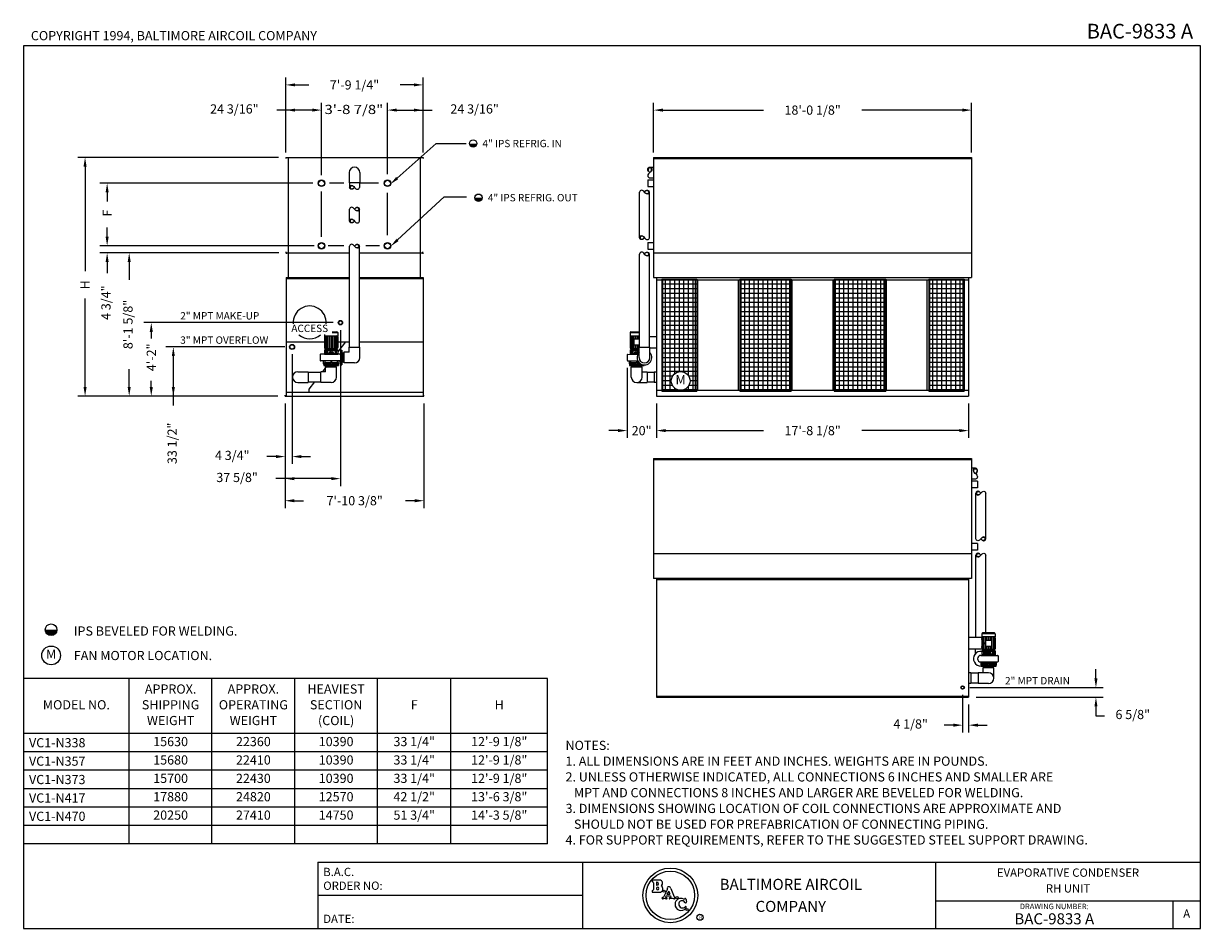
# Model space of a CAD drawing. Extents: x 0 to 800, y 0 to 615.
import ezdxf
from ezdxf.enums import TextEntityAlignment as Align

# ---------------------------------------------------------------- set-up
doc = ezdxf.new("R2010")
doc.units = 0
doc.header["$LTSCALE"] = 25
doc.linetypes.add('CENTER', pattern=[0])
doc.linetypes.add('CENTER2', pattern=[0])
doc.layers.get('0').update_dxf_attribs({"linetype": 'CONTINUOUS'})
for name, color, linetype in [('DETL', 6, 'CONTINUOUS'), ('DIMS', 3, 'CONTINUOUS'), ('OBJS', 5, 'CONTINUOUS'), ('TEXT', 4, 'CONTINUOUS')]:
    doc.layers.add(name, color=color, linetype=linetype)

# ---------------------------------------------------------------- blocks, each defined once
blk = doc.blocks.new('BORDER')
at = {"color": 0}
for p, q in [((1, 1), (0, 1)), ((0, 1), (0, 0)), ((1, 0), (1, 1)), ((0, 0), (1, 0))]:
    blk.add_line(p, q, dxfattribs=at)
blk = doc.blocks.new('FILENO')
at = {"layer": 'TEXT', "color": 0}
blk.add_attdef('FILENO', text='', height=0.125, dxfattribs=at).set_placement((-0.0625, 0.0625), align=Align.RIGHT)
blk = doc.blocks.new('COPYRGHT')
at = {"layer": 'TEXT', "color": 0}
blk.add_text('COPYRIGHT 1994, BALTIMORE AIRCOIL COMPANY', height=0.078125, dxfattribs=at).set_placement((0.0625, 0.04762))
blk = doc.blocks.new('*X')
at = {"color": 0}
for p, q in [((81.16, 83.85), (81.18, 83.98)), ((81.2, 83.92), (81.21, 84.02)), ((81.23, 83.97), (81.24, 84.04)), ((81.26, 83.99), (81.27, 84.06)), ((81.28, 84.01), (81.29, 84.07)), ((81.31, 84.02), (81.32, 84.07)), ((81.33, 84.02), (81.34, 84.07)), ((81.36, 84.02), (81.37, 84.07)), ((81.38, 84.02), (81.39, 84.07)), ((81.4, 84.01), (81.41, 84.06)), ((81.43, 84), (81.43, 84.05)), ((81.45, 83.99), (81.46, 84.04)), ((81.47, 83.97), (81.48, 84.02)), ((81.49, 83.94), (81.5, 84)), ((81.5, 83.91), (81.52, 83.97)), ((81.5, 83.73), (81.53, 83.92)), ((81.17, 83.79), (81.18, 83.84)), ((81.19, 83.74), (81.19, 83.76)), ((81.21, 83.71), (81.21, 83.72)), ((81.23, 83.68), (81.23, 83.69)), ((81.25, 83.66), (81.25, 83.66)), ((81.27, 83.63), (81.27, 83.64)), ((81.29, 83.62), (81.29, 83.62)), ((81.31, 83.6), (81.31, 83.6)), ((81.33, 83.59), (81.33, 83.59)), ((81.35, 83.58), (81.35, 83.58)), ((81.38, 83.59), (81.38, 83.59)), ((81.4, 83.61), (81.4, 83.61)), ((81.43, 83.64), (81.43, 83.64)), ((81.46, 83.67), (81.46, 83.68))]:
    blk.add_line(p, q, dxfattribs=at)
blk = doc.blocks.new('PIPEBRK')
at = {"color": 0}
blk.add_lwpolyline([(0, 0.5, -0.276984), (-0.19, 0.81, -1), (0.19, 0.81, -0.276984), (0, 0.5, 0.276984), (-0.19, 0.19, 0.414214), (0, 0, 0.414214)], format="xyb", dxfattribs=at)
blk.add_lwpolyline([(0.16, 0.8, 0.388429), (0, 0.95, 0.388429), (-0.16, 0.8, 0.306013), (0, 0.5, 0.306013)], format="xyb", close=True, dxfattribs=at)
at = {"layer": 'DETL', "color": 0}
blk.add_blockref('*X', (-81.35, -83.07), dxfattribs=at)

msp = doc.modelspace()

# ---------------------------------------------------------------- linework, layer by layer
at = {"color": 0}
for p, q in [((356.17, 170), (0, 170)), ((71.84, 57.5), (71.84, 170)), ((128.1, 57.5), (128.1, 170)), ((184.35, 57.5), (184.35, 170)), ((240.61, 57.5), (240.61, 170)), ((290.52, 57.5), (290.52, 170)), ((356.17, 57.5), (356.17, 170)), ((356.17, 132.5), (0, 132.5)), ((356.17, 120), (0, 120)), ((356.17, 107.5), (0, 107.5)), ((356.17, 95), (0, 95)), ((356.17, 82.5), (0, 82.5)), ((356.17, 70), (0, 70)), ((356.17, 57.5), (0, 57.5)), ((200, 45), (800, 45)), ((200, 45), (200, 0)), ((380, 45), (380, 0)), ((620, 45), (620, 0)), ((380, 22.5), (200, 22.5)), ((620, 18.75), (800, 18.75)), ((781.25, 18.75), (781.25, 0))]:
    msp.add_line(p, q, dxfattribs=at)
at = {"layer": 'DETL', "color": 0}
for p, q in [((221.3, 513.9), (221.3, 506.9)), ((228.64, 513.9), (228.64, 506.9)), ((425.71, 517.58), (428.31, 517.58)), ((228.64, 506.9), (221.3, 506.9)), ((221.66, 506.9), (221.66, 503.91)), ((228.28, 506.9), (228.28, 503.78)), ((425.74, 510.23), (428.31, 510.23)), ((418.75, 469.58), (418.75, 500.61)), ((425.38, 469.58), (425.38, 500.63)), ((221.66, 480.9), (221.66, 489.03)), ((228.28, 480.9), (228.28, 489.06)), ((221.66, 395.09), (221.66, 463.86)), ((228.28, 395.09), (228.28, 463.73)), ((418.75, 395.09), (418.75, 458.5)), ((425.38, 395.09), (425.38, 458.37)), ((433.77, 441.37), (457.77, 441.37)), ((433.77, 441.37), (433.77, 365.37)), ((436.39, 365.37), (436.39, 441.37)), ((439.52, 365.37), (439.52, 441.37)), ((442.64, 377.14), (442.64, 441.37)), ((445.77, 378.51), (445.77, 441.37)), ((448.89, 378.17), (448.89, 441.37)), ((452.02, 375.66), (452.02, 441.37)), ((455.14, 365.37), (455.14, 441.37)), ((457.77, 441.37), (457.77, 365.37)), ((486.85, 441.37), (521.85, 441.37)), ((486.85, 441.37), (486.85, 365.37)), ((487.16, 365.37), (487.16, 441.37)), ((490.28, 365.37), (490.28, 441.37)), ((493.41, 365.37), (493.41, 441.37)), ((496.53, 365.37), (496.53, 441.37)), ((499.66, 365.37), (499.66, 441.37)), ((502.78, 365.37), (502.78, 441.37)), ((505.91, 365.37), (505.91, 441.37)), ((509.03, 365.37), (509.03, 441.37)), ((512.16, 365.37), (512.16, 441.37)), ((515.28, 365.37), (515.28, 441.37)), ((518.41, 365.37), (518.41, 441.37)), ((521.53, 365.37), (521.53, 441.37)), ((521.85, 441.37), (521.85, 365.37)), ((551.1, 441.37), (551.1, 365.37)), ((551.1, 441.37), (586.1, 441.37)), ((551.41, 365.37), (551.41, 441.37)), ((554.53, 365.37), (554.53, 441.37)), ((557.66, 365.37), (557.66, 441.37)), ((560.78, 365.37), (560.78, 441.37)), ((563.91, 365.37), (563.91, 441.37)), ((567.03, 365.37), (567.03, 441.37)), ((570.16, 365.37), (570.16, 441.37)), ((573.28, 365.37), (573.28, 441.37)), ((576.41, 365.37), (576.41, 441.37)), ((579.53, 365.37), (579.53, 441.37)), ((582.66, 365.37), (582.66, 441.37)), ((585.78, 365.37), (585.78, 441.37)), ((586.1, 441.37), (586.1, 365.37)), ((615.39, 441.37), (639.39, 441.37)), ((615.39, 441.37), (615.39, 365.37)), ((618.02, 365.37), (618.02, 441.37)), ((621.14, 365.37), (621.14, 441.37)), ((624.27, 365.37), (624.27, 441.37)), ((627.39, 365.37), (627.39, 441.37)), ((630.52, 365.37), (630.52, 441.37)), ((633.64, 365.37), (633.64, 441.37)), ((636.77, 365.37), (636.77, 441.37)), ((639.39, 441.37), (639.39, 365.37)), ((433.77, 438.16), (457.77, 438.16)), ((433.77, 435.04), (457.77, 435.04)), ((486.85, 438.16), (521.85, 438.16)), ((486.85, 435.04), (521.85, 435.04)), ((551.1, 438.16), (586.1, 438.16)), ((551.1, 435.04), (586.1, 435.04)), ((615.39, 438.16), (639.39, 438.16)), ((615.39, 435.04), (639.39, 435.04)), ((433.77, 431.91), (457.77, 431.91)), ((433.77, 428.79), (457.77, 428.79)), ((433.77, 425.66), (457.77, 425.66)), ((486.85, 431.91), (521.85, 431.91)), ((486.85, 428.79), (521.85, 428.79)), ((486.85, 425.66), (521.85, 425.66)), ((551.1, 431.91), (586.1, 431.91)), ((551.1, 428.79), (586.1, 428.79)), ((551.1, 425.66), (586.1, 425.66)), ((615.39, 431.91), (639.39, 431.91)), ((615.39, 428.79), (639.39, 428.79)), ((615.39, 425.66), (639.39, 425.66)), ((433.77, 422.54), (457.77, 422.54)), ((433.77, 419.41), (457.77, 419.41)), ((433.77, 416.29), (457.77, 416.29)), ((486.85, 422.54), (521.85, 422.54)), ((486.85, 419.41), (521.85, 419.41)), ((486.85, 416.29), (521.85, 416.29)), ((551.1, 422.54), (586.1, 422.54)), ((551.1, 419.41), (586.1, 419.41)), ((551.1, 416.29), (586.1, 416.29)), ((615.39, 422.54), (639.39, 422.54)), ((615.39, 419.41), (639.39, 419.41)), ((615.39, 416.29), (639.39, 416.29)), ((433.77, 413.16), (457.77, 413.16)), ((433.77, 410.04), (457.77, 410.04)), ((486.85, 413.16), (521.85, 413.16)), ((486.85, 410.04), (521.85, 410.04)), ((551.1, 413.16), (586.1, 413.16)), ((551.1, 410.04), (586.1, 410.04)), ((615.39, 413.16), (639.39, 413.16)), ((615.39, 410.04), (639.39, 410.04)), ((204.53, 403.89), (204.53, 402.84)), ((204.53, 402.84), (213.53, 402.84)), ((204.53, 402.34), (204.53, 394.84)), ((204.69, 402.71), (204.69, 394.47)), ((205.17, 402.84), (205.17, 394.34)), ((205.92, 402.84), (205.92, 394.34)), ((206.91, 402.84), (206.91, 394.34)), ((207.96, 402.84), (207.96, 394.34)), ((209.03, 402.84), (209.03, 394.34)), ((209.81, 405.09), (213.53, 405.09)), ((209.85, 405.59), (213.03, 405.59)), ((210.1, 402.84), (210.1, 394.34)), ((211.16, 402.84), (211.16, 394.34)), ((212.14, 402.84), (212.14, 394.34)), ((212.9, 402.84), (212.9, 394.34)), ((213.37, 402.71), (213.37, 394.47)), ((213.53, 405.09), (213.53, 402.84)), ((213.53, 402.34), (213.53, 394.84)), ((412.31, 405.09), (412.31, 402.84)), ((412.31, 405.09), (418.75, 405.09)), ((412.31, 402.84), (418.75, 402.84)), ((412.31, 402.34), (412.31, 394.84)), ((412.48, 402.71), (412.48, 394.47)), ((412.81, 405.59), (418.75, 405.59)), ((412.95, 402.84), (412.95, 394.34)), ((413.71, 402.84), (413.71, 394.34)), ((414.69, 402.84), (414.69, 394.34)), ((414.81, 400.59), (414.81, 396.59)), ((418.75, 400.59), (414.81, 400.59)), ((415.74, 402.84), (415.74, 400.59)), ((416.81, 402.84), (416.81, 400.59)), ((417.88, 402.84), (417.88, 400.59)), ((425.38, 402.53), (430.31, 402.53)), ((433.77, 406.91), (457.77, 406.91)), ((433.77, 403.79), (457.77, 403.79)), ((433.77, 400.66), (457.77, 400.66)), ((486.85, 406.91), (521.85, 406.91)), ((486.85, 403.79), (521.85, 403.79)), ((486.85, 400.66), (521.85, 400.66)), ((551.1, 406.91), (586.1, 406.91)), ((551.1, 403.79), (586.1, 403.79)), ((551.1, 400.66), (586.1, 400.66)), ((615.39, 406.91), (639.39, 406.91)), ((615.39, 403.79), (639.39, 403.79)), ((615.39, 400.66), (639.39, 400.66)), ((204.53, 393.34), (213.53, 393.34)), ((204.53, 393.34), (204.53, 390.29)), ((204.53, 393.09), (213.53, 393.09)), ((204.53, 392.84), (213.53, 392.84)), ((205.03, 394.34), (213.03, 394.34)), ((205.03, 394.34), (205.03, 393.34)), ((205.53, 392.84), (205.53, 390.84)), ((206.28, 392.84), (206.28, 390.84)), ((208.53, 392.84), (208.53, 391.84)), ((209.53, 392.84), (209.53, 391.84)), ((211.78, 392.84), (211.78, 390.84)), ((212.53, 392.84), (212.53, 390.84)), ((213.03, 394.34), (213.03, 393.34)), ((213.53, 393.34), (213.53, 390.34)), ((215.53, 393.09), (215.53, 383.09)), ((215.53, 393.09), (216.28, 393.09)), ((216.28, 393.09), (216.28, 383.09)), ((221.3, 395.09), (228.64, 395.09)), ((221.3, 391.76), (221.3, 395.09)), ((228.64, 388.09), (228.64, 395.09)), ((412.31, 393.34), (418.39, 393.34)), ((412.31, 393.34), (412.31, 390.31)), ((412.31, 393.09), (418.39, 393.09)), ((412.31, 392.84), (418.39, 392.84)), ((412.81, 394.34), (418.39, 394.34)), ((412.81, 394.34), (412.81, 393.34)), ((413.31, 392.84), (413.31, 390.84)), ((414.06, 392.84), (414.06, 390.84)), ((418.75, 396.59), (414.81, 396.59)), ((415.74, 396.59), (415.74, 394.34)), ((416.31, 392.84), (416.31, 391.84)), ((416.81, 396.59), (416.81, 394.34)), ((417.31, 392.84), (417.31, 391.84)), ((417.88, 396.59), (417.88, 394.34)), ((418.39, 388.09), (418.39, 395.09)), ((418.39, 395.09), (425.74, 395.09)), ((425.74, 388.09), (425.74, 395.09)), ((425.74, 394.65), (430.31, 394.65)), ((433.77, 397.54), (457.77, 397.54)), ((433.77, 394.41), (457.77, 394.41)), ((486.85, 397.54), (521.85, 397.54)), ((486.85, 394.41), (521.85, 394.41)), ((551.1, 397.54), (586.1, 397.54)), ((551.1, 394.41), (586.1, 394.41)), ((615.39, 397.54), (639.39, 397.54)), ((615.39, 394.41), (639.39, 394.41)), ((201.53, 389.97), (201.53, 386.22)), ((215.03, 390.34), (201.91, 390.34)), ((215.03, 385.84), (201.91, 385.84)), ((203.78, 385.86), (203.78, 383.78)), ((203.78, 384.53), (208.78, 384.53)), ((204.53, 390.84), (213.53, 390.84)), ((204.53, 390.59), (213.53, 390.59)), ((204.53, 390.34), (213.53, 390.34)), ((204.78, 385.84), (204.78, 385.03)), ((205.03, 384.78), (208.78, 384.78)), ((205.03, 384.78), (205.03, 384.53)), ((207.53, 391.84), (207.22, 390.84)), ((207.53, 391.84), (210.53, 391.84)), ((208.78, 385.84), (208.78, 384.53)), ((209.28, 385.84), (209.28, 384.53)), ((209.28, 384.78), (213.03, 384.78)), ((209.28, 384.53), (214.28, 384.53)), ((210.53, 391.84), (210.84, 390.84)), ((213.03, 384.78), (213.03, 384.53)), ((213.28, 385.84), (213.28, 385.03)), ((214.28, 385.84), (214.28, 383.78)), ((217.47, 390.34), (216.28, 390.34)), ((217.47, 385.84), (216.28, 385.84)), ((217.97, 391.53), (217.47, 391.53)), ((217.47, 384.65), (217.47, 391.53)), ((217.97, 384.65), (217.47, 384.65)), ((221.3, 391.76), (217.97, 391.76)), ((217.97, 384.42), (217.97, 391.76)), ((224.97, 384.42), (217.97, 384.42)), ((410.31, 389.97), (410.31, 386.22)), ((410.69, 390.34), (417.53, 390.19)), ((410.69, 385.84), (417.53, 385.99)), ((411.56, 385.86), (411.56, 383.78)), ((411.56, 384.53), (416.56, 384.53)), ((412.31, 390.84), (417.89, 390.84)), ((412.31, 390.59), (417.73, 390.59)), ((412.31, 390.34), (417.6, 390.34)), ((412.56, 385.86), (412.56, 385.03)), ((412.81, 384.78), (416.56, 384.78)), ((412.81, 384.78), (412.81, 384.53)), ((415.31, 391.84), (415.01, 390.84)), ((415.31, 391.84), (418.31, 391.84)), ((416.56, 385.97), (416.56, 384.53)), ((417.06, 385.98), (417.06, 384.53)), ((417.06, 384.78), (418.32, 384.78)), ((417.06, 384.53), (418.56, 384.53)), ((418.31, 391.84), (418.42, 391.51)), ((433.77, 391.29), (457.77, 391.29)), ((433.77, 388.16), (457.77, 388.16)), ((433.77, 385.04), (457.77, 385.04)), ((486.85, 391.29), (521.85, 391.29)), ((486.85, 388.16), (521.85, 388.16)), ((486.85, 385.04), (521.85, 385.04)), ((551.1, 391.29), (586.1, 391.29)), ((551.1, 388.16), (586.1, 388.16)), ((551.1, 385.04), (586.1, 385.04)), ((615.39, 391.29), (639.39, 391.29)), ((615.39, 388.16), (639.39, 388.16)), ((615.39, 385.04), (639.39, 385.04)), ((186.53, 378.51), (193.53, 378.51)), ((193.53, 378.51), (193.53, 371.17)), ((193.53, 378.15), (202.03, 378.15)), ((202.03, 371.17), (202.03, 378.51)), ((205.36, 378.51), (202.03, 378.51)), ((203.78, 383.78), (214.28, 383.78)), ((204.03, 383.72), (204.03, 382.78)), ((204.03, 383.72), (214.03, 383.72)), ((204.03, 382.78), (214.03, 382.78)), ((205.36, 378.51), (205.36, 381.84)), ((205.36, 381.84), (212.7, 381.84)), ((205.38, 383.78), (205.38, 383.72)), ((205.59, 381.84), (205.59, 382.34)), ((205.59, 382.34), (212.47, 382.34)), ((205.81, 382.53), (205.81, 382.34)), ((205.81, 382.34), (212.25, 382.34)), ((212.25, 382.53), (212.25, 382.34)), ((212.47, 381.84), (212.47, 382.34)), ((212.69, 383.78), (212.69, 383.72)), ((212.7, 374.84), (212.7, 381.84)), ((214.03, 383.72), (214.03, 382.78)), ((215.53, 383.09), (216.28, 383.09)), ((411.56, 383.78), (419.53, 383.78)), ((411.81, 383.72), (411.81, 382.78)), ((411.81, 383.72), (419.64, 383.72)), ((411.81, 382.78), (421.81, 382.78)), ((413.14, 381.84), (420.49, 381.84)), ((413.14, 374.84), (413.14, 381.84)), ((413.16, 383.78), (413.16, 383.72)), ((413.38, 381.84), (413.38, 382.34)), ((413.38, 382.34), (420.25, 382.34)), ((413.6, 382.53), (413.6, 382.34)), ((413.6, 382.34), (420.03, 382.34)), ((420.03, 382.53), (420.03, 382.34)), ((420.25, 381.84), (420.25, 382.34)), ((420.49, 374.84), (420.49, 381.84)), ((420.49, 378.51), (423.81, 378.51)), ((421.81, 383.1), (421.81, 382.78)), ((423.81, 378.51), (423.81, 371.17)), ((423.81, 378.15), (428.77, 378.15)), ((428.77, 378.4), (428.77, 371.28)), ((428.77, 378.4), (430.31, 378.4)), ((433.77, 381.91), (457.77, 381.91)), ((433.77, 378.79), (457.77, 378.79)), ((486.85, 381.91), (521.85, 381.91)), ((486.85, 378.79), (521.85, 378.79)), ((551.1, 381.91), (586.1, 381.91)), ((551.1, 378.79), (586.1, 378.79)), ((615.39, 381.91), (639.39, 381.91)), ((615.39, 378.79), (639.39, 378.79)), ((186.53, 371.17), (193.53, 371.17)), ((193.53, 371.53), (202.03, 371.53)), ((209.03, 371.17), (202.03, 371.17)), ((416.81, 371.17), (423.81, 371.17)), ((423.81, 371.53), (428.77, 371.53)), ((428.77, 371.28), (430.31, 371.28)), ((433.77, 375.66), (441.32, 375.66)), ((433.77, 372.54), (440.31, 372.54)), ((433.77, 369.41), (440.95, 369.41)), ((452.01, 375.66), (457.77, 375.66)), ((452.02, 365.37), (452.02, 368.76)), ((452.39, 369.41), (457.77, 369.41)), ((453.02, 372.54), (457.77, 372.54)), ((486.85, 375.66), (521.85, 375.66)), ((486.85, 372.54), (521.85, 372.54)), ((486.85, 369.41), (521.85, 369.41)), ((551.1, 375.66), (586.1, 375.66)), ((551.1, 372.54), (586.1, 372.54)), ((551.1, 369.41), (586.1, 369.41)), ((615.39, 375.66), (639.39, 375.66)), ((615.39, 372.54), (639.39, 372.54)), ((615.39, 369.41), (639.39, 369.41)), ((433.77, 366.29), (444.33, 366.29)), ((433.77, 365.37), (457.77, 365.37)), ((442.64, 365.37), (442.64, 367.27)), ((445.77, 365.37), (445.77, 365.91)), ((448.89, 365.37), (448.89, 366.24)), ((449.01, 366.29), (457.77, 366.29)), ((486.85, 366.29), (521.85, 366.29)), ((486.85, 365.37), (521.85, 365.37)), ((551.1, 366.29), (586.1, 366.29)), ((551.1, 365.37), (586.1, 365.37)), ((615.39, 366.29), (639.39, 366.29)), ((615.39, 365.37), (639.39, 365.37)), ((647.05, 312.88), (644.44, 312.88)), ((647.02, 305.54), (644.44, 305.54)), ((647.38, 264.88), (647.38, 295.94)), ((654, 264.88), (654, 295.91)), ((647.38, 197.84), (647.38, 253.68)), ((654, 200.9), (654, 253.81)), ((660.44, 200.4), (651.44, 200.4)), ((651.44, 200.4), (651.44, 198.15)), ((659.94, 200.9), (651.94, 200.9)), ((660.44, 200.4), (660.44, 198.15)), ((651.44, 197.84), (642.44, 197.84)), ((652.38, 196.65), (650.96, 196.65)), ((660.44, 198.15), (651.44, 198.15)), ((651.44, 197.84), (651.44, 189.96)), ((651.44, 197.65), (651.94, 197.65)), ((651.6, 198.02), (651.6, 197.65)), ((651.94, 197.65), (651.94, 194.15)), ((651.94, 194.15), (653.94, 194.15)), ((651.94, 193.65), (651.94, 190.15)), ((651.94, 193.65), (653.94, 193.65)), ((652.08, 198.15), (652.08, 194.15)), ((652.08, 193.65), (652.08, 189.65)), ((652.83, 198.15), (652.83, 194.15)), ((652.83, 193.65), (652.83, 189.65)), ((653.81, 198.15), (653.81, 194.15)), ((653.81, 193.65), (653.81, 189.65)), ((653.94, 195.9), (657.94, 195.9)), ((653.94, 195.9), (653.94, 191.9)), ((654.87, 198.15), (654.87, 195.9)), ((655.94, 198.15), (655.94, 195.9)), ((657.01, 198.15), (657.01, 195.9)), ((657.94, 195.9), (657.94, 191.9)), ((658.06, 198.15), (658.06, 189.65)), ((659.05, 198.15), (659.05, 189.65)), ((659.8, 198.15), (659.8, 189.65)), ((660.28, 198.02), (660.28, 189.78)), ((660.44, 197.65), (660.44, 190.15)), ((651.44, 189.96), (642.44, 189.96)), ((647.02, 186.79), (647.02, 189.96)), ((650.69, 185.65), (662.06, 185.65)), ((652.38, 191.15), (650.96, 191.15)), ((651.44, 190.15), (651.94, 190.15)), ((660.44, 188.65), (651.44, 188.65)), ((651.44, 188.65), (651.44, 185.61)), ((660.44, 188.4), (651.44, 188.4)), ((660.44, 188.15), (651.44, 188.15)), ((660.44, 186.15), (651.44, 186.15)), ((660.44, 185.9), (651.44, 185.9)), ((660.44, 185.65), (651.44, 185.65)), ((651.6, 190.15), (651.6, 189.78)), ((659.94, 189.65), (651.94, 189.65)), ((651.94, 189.65), (651.94, 188.65)), ((652.44, 188.15), (652.44, 186.15)), ((653.19, 188.15), (653.19, 186.15)), ((653.94, 191.9), (657.94, 191.9)), ((654.44, 187.15), (654.13, 186.15)), ((654.36, 186.9), (654.36, 188.15)), ((657.44, 187.15), (654.44, 187.15)), ((654.87, 191.9), (654.87, 189.65)), ((655.44, 188.15), (655.44, 187.15)), ((655.94, 191.9), (655.94, 189.65)), ((656.44, 188.15), (656.44, 187.15)), ((657.01, 191.9), (657.01, 189.65)), ((657.44, 187.15), (657.75, 186.15)), ((658.69, 188.15), (658.69, 186.15)), ((659.44, 188.15), (659.44, 186.15)), ((659.94, 189.65), (659.94, 188.65)), ((660.44, 188.65), (660.44, 185.61)), ((662.44, 185.27), (662.44, 181.52)), ((650.69, 181.17), (650.69, 179.09)), ((650.69, 181.15), (662.06, 181.15)), ((655.69, 179.84), (650.69, 179.84)), ((661.19, 179.09), (650.69, 179.09)), ((660.94, 179.02), (650.94, 179.02)), ((650.94, 179.02), (650.94, 178.09)), ((660.94, 178.09), (650.94, 178.09)), ((651.69, 181.17), (651.69, 180.34)), ((655.69, 180.09), (651.94, 180.09)), ((651.94, 180.09), (651.94, 179.84)), ((652.27, 173.82), (652.27, 177.15)), ((659.61, 177.15), (652.27, 177.15)), ((652.28, 179.09), (652.28, 179.02)), ((659.38, 177.65), (652.5, 177.65)), ((652.5, 177.15), (652.5, 177.65)), ((652.72, 177.84), (652.72, 177.65)), ((659.16, 177.65), (652.72, 177.65)), ((655.69, 181.15), (655.69, 179.84)), ((656.19, 181.15), (656.19, 179.84)), ((659.94, 180.09), (656.19, 180.09)), ((661.19, 179.84), (656.19, 179.84)), ((659.16, 177.84), (659.16, 177.65)), ((659.38, 177.15), (659.38, 177.65)), ((659.6, 179.09), (659.6, 179.02)), ((659.61, 170.15), (659.61, 177.15)), ((659.94, 180.09), (659.94, 179.84)), ((660.19, 181.17), (660.19, 180.34)), ((660.94, 179.02), (660.94, 178.09)), ((661.19, 181.17), (661.19, 179.09)), ((643.99, 173.71), (642.44, 173.71)), ((643.99, 173.71), (643.99, 166.59)), ((648.94, 173.46), (643.99, 173.46)), ((655.94, 173.82), (648.94, 173.82)), ((648.94, 173.82), (648.94, 166.48)), ((643.99, 166.59), (642.44, 166.59)), ((648.94, 166.84), (643.99, 166.84)), ((655.94, 166.48), (648.94, 166.48))]:
    msp.add_line(p, q, dxfattribs=at)
msp.add_circle((446.67, 372.21), 6.37, dxfattribs=at)
for centre, radius, start, end in [((224.97, 513.9), 3.67, 0, 180), ((205.03, 402.34), 0.5, 90, 180), ((213.03, 405.09), 0.5, 0, 90), ((213.03, 402.34), 0.5, 360, 90), ((412.81, 405.09), 0.5, 90, 180), ((412.81, 402.34), 0.5, 90, 180), ((205.03, 394.84), 0.5, 180, 270), ((213.03, 394.84), 0.5, 270, 360), ((412.81, 394.84), 0.5, 180, 270), ((201.91, 389.97), 0.375, 90, 180), ((201.91, 386.22), 0.375, 180, 270), ((205.03, 385.03), 0.25, 180, 270), ((213.03, 385.03), 0.25, 270, 0), ((215.03, 390.84), 0.5, 270, 0), ((215.03, 385.34), 0.5, 360, 90), ((224.97, 388.09), 3.67, 270, 0), ((410.69, 389.97), 0.375, 90, 180), ((410.69, 386.22), 0.375, 180, 270), ((412.81, 385.03), 0.25, 180, 270), ((422.06, 388.09), 5, 137.25443, 42.74557), ((422.06, 388.09), 3.67, 180, 0), ((186.53, 374.84), 3.67, 90, 270), ((205.56, 382.53), 0.25, 0, 90), ((212.5, 382.53), 0.25, 90, 180), ((413.35, 382.53), 0.25, 0, 90), ((420.28, 382.53), 0.25, 90, 180), ((209.03, 374.84), 3.67, 270, 0), ((416.81, 374.84), 3.67, 180, 0), ((651.94, 200.4), 0.5, 90, 180), ((659.94, 200.4), 0.5, 0, 90), ((651.94, 197.65), 0.5, 90, 180), ((659.94, 197.65), 0.5, 360, 90), ((650.69, 183.4), 5, 81.37307, 272.86598), ((650.69, 183.4), 2.25, 90, 270), ((651.94, 190.15), 0.5, 180, 270), ((659.94, 190.15), 0.5, 270, 360), ((662.06, 185.27), 0.375, 0, 90), ((651.94, 180.34), 0.25, 180, 270), ((652.47, 177.84), 0.25, 0, 90), ((659.41, 177.84), 0.25, 90, 180), ((659.94, 180.34), 0.25, 270, 0), ((662.06, 181.52), 0.375, 270, 360), ((655.94, 170.15), 3.67, 270, 90)]:
    msp.add_arc(centre, radius, start, end, dxfattribs=at)
at = {"layer": 'DIMS', "color": 0}
for p, q in [((178.34, 527.47), (178.34, 578.46)), ((271.59, 527.47), (271.59, 578.46)), ((184.59, 573.46), (193.96, 573.46)), ((265.34, 573.46), (255.98, 573.46)), ((428.31, 527.47), (428.31, 561.33)), ((644.44, 527.47), (644.44, 561.33)), ((178.34, 556.33), (172.09, 556.33)), ((196.28, 556.33), (178.34, 556.33)), ((253.66, 556.33), (271.59, 556.33)), ((271.59, 556.33), (277.84, 556.33)), ((434.56, 556.33), (502.99, 556.33)), ((638.19, 556.33), (569.77, 556.33)), ((253.98, 510.1), (280.52, 533.61)), ((280.52, 533.61), (300.89, 533.61)), ((173.34, 524.22), (36.82, 524.22)), ((41.82, 517.97), (41.82, 446.81)), ((56.82, 500.34), (56.82, 494.09)), ((254.23, 468.06), (285.99, 497.4)), ((285.99, 497.4), (300.99, 497.4)), ((56.82, 470.34), (56.82, 476.59)), ((173.47, 459.34), (51.82, 459.34)), ((56.82, 453.09), (56.82, 445.43)), ((71.82, 453.09), (71.82, 441.01)), ((41.82, 368.09), (41.82, 428.25)), ((86.82, 405.59), (86.82, 401.06)), ((101.82, 389.09), (101.82, 361.84)), ((71.82, 368.09), (71.82, 380.18)), ((410.31, 381.22), (410.31, 333.46)), ((86.82, 368.09), (86.82, 372.19)), ((172.78, 361.84), (36.82, 361.84)), ((101.82, 361.84), (101.82, 355.59)), ((177.78, 356.84), (177.78, 285.79)), ((272.16, 356.84), (272.16, 285.79)), ((430.31, 356.84), (430.31, 333.46)), ((642.44, 356.84), (642.44, 333.46)), ((404.06, 338.46), (397.81, 338.46)), ((436.56, 338.46), (502.99, 338.46)), ((636.19, 338.46), (569.77, 338.46)), ((171.53, 320.79), (165.28, 320.79)), ((188.78, 320.79), (195.03, 320.79)), ((177.78, 305.79), (171.53, 305.79)), ((209.16, 305.79), (177.78, 305.79)), ((184.03, 290.79), (190.28, 290.79)), ((265.91, 290.79), (259.66, 290.79)), ((728.96, 170.02), (728.96, 176.27)), ((642.44, 152.15), (642.44, 133.21)), ((647.44, 157.15), (733.96, 157.15)), ((728.96, 150.9), (728.96, 144.65)), ((728.96, 144.65), (734.71, 144.65)), ((632.06, 138.21), (625.81, 138.21)), ((648.69, 138.21), (654.94, 138.21))]:
    msp.add_line(p, q, dxfattribs=at)
at = {"layer": 'DIMS', "color": 0, "linetype": 'CENTER2'}
for p, q in [((202.53, 512.08), (202.53, 561.33)), ((247.41, 512.69), (247.41, 561.33)), ((196.63, 506.59), (51.82, 506.59)), ((217.75, 506.59), (207.96, 506.59)), ((241.31, 506.59), (228.64, 506.59)), ((202.53, 470.18), (202.53, 501.07)), ((247.41, 471.4), (247.41, 500.15)), ((197.55, 464.09), (51.82, 464.09)), ((217.75, 464.09), (207.04, 464.09)), ((241.92, 464.09), (232.74, 464.09)), ((210.41, 411.84), (81.82, 411.84)), ((215.41, 406.84), (215.41, 300.79)), ((177.53, 395.34), (96.82, 395.34)), ((182.53, 390.34), (182.53, 315.79)), ((643.31, 163.77), (733.96, 163.77))]:
    msp.add_line(p, q, dxfattribs=at)
at = {"layer": 'DIMS', "color": 0, "linetype": 'CENTER'}
msp.add_line((638.31, 158.77), (638.31, 133.21), dxfattribs=at)
at = {"layer": 'DIMS', "color": 0, "const_width": 2.5}
for points in [[(304.34, 533.61, 1), (306.84, 533.61, 1)], [(308, 496.79, 1), (310.5, 496.79, 1)]]:
    msp.add_lwpolyline(points, format="xyb", dxfattribs=at)
at = {"layer": 'DIMS', "color": 0}
for centre in [(305.59, 533.61), (309.25, 496.79)]:
    msp.add_circle(centre, 2.5, dxfattribs=at)
for points in [[(184.59, 574.5), (184.59, 572.42), (178.34, 573.46)], [(265.34, 574.5), (265.34, 572.42), (271.59, 573.46)], [(184.59, 555.28), (184.59, 557.37), (178.34, 556.33)], [(196.28, 555.28), (196.28, 557.37), (202.53, 556.33)], [(253.66, 555.28), (253.66, 557.37), (247.41, 556.33)], [(265.34, 555.28), (265.34, 557.37), (271.59, 556.33)], [(434.56, 557.37), (434.56, 555.28), (428.31, 556.33)], [(638.19, 557.37), (638.19, 555.28), (644.44, 556.33)], [(40.78, 517.97), (42.87, 517.97), (41.82, 524.22)], [(55.78, 500.34), (57.87, 500.34), (56.82, 506.59)], [(254.67, 509.32), (253.29, 510.88), (249.3, 505.95)], [(55.78, 470.34), (57.87, 470.34), (56.82, 464.09)], [(254.94, 467.3), (253.52, 468.83), (249.64, 463.82)], [(57.87, 453.09), (55.78, 453.09), (56.82, 459.34)], [(70.78, 453.09), (72.87, 453.09), (71.82, 459.34)], [(87.87, 405.59), (85.78, 405.59), (86.82, 411.84)], [(102.87, 389.09), (100.78, 389.09), (101.82, 395.34)], [(40.78, 368.09), (42.87, 368.09), (41.82, 361.84)], [(70.78, 368.09), (72.87, 368.09), (71.82, 361.84)], [(87.87, 368.09), (85.78, 368.09), (86.82, 361.84)], [(102.87, 368.09), (100.78, 368.09), (101.82, 361.84)], [(404.06, 339.5), (404.06, 337.42), (410.31, 338.46)], [(436.56, 339.5), (436.56, 337.42), (430.31, 338.46)], [(636.19, 339.5), (636.19, 337.42), (642.44, 338.46)], [(171.53, 321.83), (171.53, 319.74), (177.78, 320.79)], [(188.78, 321.83), (188.78, 319.74), (182.53, 320.79)], [(184.03, 304.74), (184.03, 306.83), (177.78, 305.79)], [(209.16, 304.74), (209.16, 306.83), (215.41, 305.79)], [(184.03, 289.74), (184.03, 291.83), (177.78, 290.79)], [(265.91, 289.74), (265.91, 291.83), (272.16, 290.79)], [(727.91, 170.02), (730, 170.02), (728.96, 163.77)], [(727.91, 150.9), (730, 150.9), (728.96, 157.15)], [(632.06, 139.25), (632.06, 137.17), (638.31, 138.21)], [(648.69, 139.25), (648.69, 137.17), (642.44, 138.21)]]:
    msp.add_solid(points, dxfattribs=at)
at = {"layer": 'OBJS', "color": 0}
for p, q in [((178.34, 524.22), (178.34, 523.47)), ((178.34, 524.22), (271.59, 524.22)), ((180.03, 442.53), (180.03, 524.22)), ((269.91, 442.53), (269.91, 524.22)), ((271.59, 524.22), (271.59, 523.47)), ((428.31, 524.22), (428.31, 442.53)), ((428.31, 524.22), (644.44, 524.22)), ((428.31, 523.47), (644.44, 523.47)), ((644.44, 524.22), (644.44, 442.53)), ((424.31, 508.84), (428.31, 508.84)), ((424.31, 508.84), (424.31, 504.34)), ((424.31, 504.34), (428.31, 504.34)), ((424.31, 466.34), (428.31, 466.34)), ((424.31, 466.34), (424.31, 461.84)), ((178.47, 459.34), (178.47, 460.09)), ((178.47, 459.34), (221.66, 459.34)), ((178.47, 459.34), (178.47, 458.59)), ((228.28, 459.34), (271.47, 459.34)), ((271.47, 459.34), (271.47, 460.09)), ((271.47, 459.34), (271.47, 458.59)), ((424.31, 461.84), (428.31, 461.84)), ((428.31, 459.34), (644.44, 459.34)), ((178.41, 442.53), (178.41, 361.84)), ((178.41, 442.53), (221.66, 442.53)), ((178.41, 441.78), (221.66, 441.78)), ((228.28, 442.53), (271.59, 442.53)), ((228.28, 441.78), (271.59, 441.78)), ((271.59, 442.53), (271.59, 398.9)), ((428.31, 442.53), (644.44, 442.53)), ((430.31, 442.53), (430.31, 361.84)), ((430.31, 440.9), (642.44, 440.9)), ((434.31, 440.9), (434.31, 365.84)), ((456.81, 365.84), (456.81, 440.9)), ((458.44, 365.84), (458.44, 440.9)), ((486.06, 365.84), (486.06, 440.9)), ((487.69, 365.84), (487.69, 440.9)), ((520.94, 365.84), (520.94, 440.9)), ((522.56, 365.84), (522.56, 440.9)), ((550.31, 365.84), (550.31, 440.9)), ((550.31, 365.84), (550.31, 440.9)), ((551.94, 365.84), (551.94, 440.9)), ((585.06, 365.84), (585.06, 440.9)), ((586.69, 365.84), (586.69, 440.9)), ((614.31, 365.84), (614.31, 440.9)), ((615.94, 365.84), (615.94, 440.9)), ((638.44, 440.9), (638.44, 365.84)), ((642.44, 442.53), (642.44, 361.84)), ((178.41, 398.9), (204.53, 398.9)), ((218.79, 398.9), (213.53, 392.05)), ((213.53, 398.9), (221.66, 398.9)), ((218.79, 398.9), (221.66, 398.9)), ((228.28, 398.9), (271.59, 398.9)), ((228.28, 398.9), (271.59, 398.9)), ((271.59, 398.9), (271.59, 361.84)), ((205.36, 381.4), (203.15, 378.51)), ((197.79, 371.53), (193.97, 366.55)), ((177.78, 361.84), (177.78, 362.59)), ((177.78, 361.84), (272.16, 361.84)), ((178.41, 364.53), (271.59, 364.53)), ((193.97, 366.55), (193.97, 364.53)), ((272.16, 361.84), (272.16, 362.59)), ((430.31, 365.84), (642.44, 365.84)), ((430.31, 361.84), (642.44, 361.84)), ((428.31, 319.52), (428.31, 237.84)), ((428.31, 319.52), (644.44, 319.52)), ((428.31, 318.77), (644.44, 318.77)), ((644.44, 319.52), (644.44, 237.84)), ((648.44, 304.15), (644.44, 304.15)), ((648.44, 304.15), (648.44, 299.65)), ((648.44, 299.65), (644.44, 299.65)), ((648.44, 261.65), (644.44, 261.65)), ((648.44, 257.15), (644.44, 257.15)), ((648.44, 261.65), (648.44, 257.15)), ((644.44, 254.65), (428.31, 254.65)), ((644.44, 237.84), (428.31, 237.84)), ((430.31, 237.84), (430.31, 157.15)), ((642.44, 237.09), (430.31, 237.09)), ((642.44, 237.84), (642.44, 157.15)), ((430.31, 157.9), (642.44, 157.9)), ((430.31, 157.15), (642.44, 157.15))]:
    msp.add_line(p, q, dxfattribs=at)
for centre, radius in [((202.53, 506.59), 2.25), ((202.53, 506.59), 2), ((247.41, 506.59), 2.25), ((247.41, 506.59), 2), ((202.53, 464.09), 2.25), ((202.53, 464.09), 2), ((247.41, 464.09), 2.25), ((247.41, 464.09), 2), ((215.41, 411.84), 1.5), ((215.41, 411.84), 1.19), ((182.53, 395.34), 1.75), ((182.53, 395.34), 1.5), ((638.31, 163.77), 1.19), ((638.31, 163.77), 1)]:
    msp.add_circle(centre, radius, dxfattribs=at)
for start, end in [(355.57935, 184.42065), (229.17939, 310.82061)]:
    msp.add_arc((194.53, 411.97), 11.19, start, end, dxfattribs=at)
at = {"layer": 'TEXT', "color": 0}
for p, q in [((432.31, 32.89), (427.78, 32.89)), ((427.78, 24.64), (432.31, 24.64)), ((428.12, 31.08), (428.12, 26.45)), ((430.22, 31.14), (430.22, 29.75)), ((430.22, 27.43), (430.22, 26.96)), ((437.57, 26.29), (434.91, 21.34)), ((438.53, 25.45), (437.35, 23.27)), ((438.53, 25.45), (439.32, 23.27)), ((440.09, 27.18), (442.19, 21.41)), ((436.74, 22.13), (436.34, 21.38)), ((437.14, 20.89), (436.52, 21.02)), ((436.74, 22.13), (439.73, 22.13)), ((437.35, 23.27), (439.32, 23.27)), ((439.2, 20.89), (439.82, 21.02)), ((439.73, 22.13), (440.02, 21.34))]:
    msp.add_line(p, q, dxfattribs=at)
at = {"layer": 'TEXT', "color": 0, "const_width": 3.98}
msp.add_lwpolyline([(16.77, 203.07, 1), (20.75, 203.07, 1)], format="xyb", dxfattribs=at)
at = {"layer": 'TEXT', "color": 0}
for centre, radius in [((18.76, 203.07), 3.98), ((18.76, 185.64), 6.37), ((439.67, 22.5), 18.6), ((439.67, 22.5), 16.5), ((435.38, 25.37), 0.76), ((444.18, 20.9), 0.76), ((451.04, 12.89), 0.76), ((459.79, 7.62), 2.08)]:
    msp.add_circle(centre, radius, dxfattribs=at)
for centre, radius, start, end in [((427.78, 32.31), 0.581, 90, 254.91933), ((432.31, 30.8), 2.09, 301.49414, 90), ((427.78, 25.22), 0.581, 105.08067, 270), ((427.43, 31.08), 0.697, 0, 73.54965), ((427.43, 26.45), 0.697, 286.45035, 0), ((430.56, 31.14), 0.349, 90, 180), ((430.56, 29.75), 0.349, 180, 270), ((430.91, 27.43), 0.697, 90, 180), ((430.91, 26.96), 0.697, 180, 270), ((430.56, 30.45), 1.05, 270, 90), ((430.91, 27.19), 0.929, 270, 90), ((432.31, 26.96), 2.32, 270, 61.95465), ((436.34, 26.83), 1.34, 336.05938, 15.15779), ((438.51, 27.49), 0.928, 77.86521, 199.76536), ((438.3, 26.54), 1.91, 19.83454, 77.68244), ((434.39, 20.59), 0.412, 90, 282.77365), ((434.38, 21.58), 0.578, 270.35647, 335.55567), ((435.56, 14.07), 6.2, 88.45809, 100.04811), ((435.89, 13.91), 6.36, 79.97595, 91.41869), ((436.57, 21.27), 0.258, 154.63201, 257.91548), ((437.07, 20.53), 0.361, 257.97818, 78.79981), ((439.27, 20.54), 0.361, 101.20019, 282.02182), ((440.95, 6.84), 13.44, 88.95983, 96.83117), ((439.77, 21.27), 0.258, 282.08452, 14.48317), ((441.36, 14.07), 6.2, 79.95189, 91.54191), ((442.88, 21.7), 0.752, 202.323, 253.01465), ((442.53, 20.59), 0.412, 257.22635, 73.44847), ((446.93, 16.21), 4.06, 175.5138, 325.37802), ((446.77, 16.53), 3.88, 59.27311, 180), ((447.5, 16.71), 2.19, 23.37353, 184.61962), ((447.91, 16.54), 2.59, 180.18414, 319.42906), ((448.91, 20.19), 0.364, 243.44049, 330.51455), ((449.8, 19.81), 0.607, 354.02356, 159.94748), ((450.04, 17.87), 0.607, 208.36429, 22.1791), ((452.92, 19.21), 2.57, 168.09584, 205.80734), ((450.1, 14.65), 0.303, 19.66096, 138.40519), ((449.41, 14.45), 1.02, 327.77099, 17.2356)]:
    msp.add_arc(centre, radius, start, end, dxfattribs=at)

# ---------------------------------------------------------------- block references
at = {"color": 0}
for name, p, xscale, yscale, zscale in [('COPYRGHT', (0, 600), 80.00001599999999, 80.00001599999999, 80.00001599999999), ('BORDER', (0, 0), 800, 600, 800)]:
    msp.add_blockref(name, p, dxfattribs=dict(at, xscale=xscale, yscale=yscale, zscale=zscale))
at = {"color": 0, "xscale": 80.00001599999999, "yscale": 80.00001599999999, "zscale": 80.00001599999999}
msp.add_blockref('FILENO', (800, 600), dxfattribs=at).add_auto_attribs({'FILENO': 'BAC-9833 A'})
at = {"layer": 'DETL', "color": 0, "yscale": 7.343749999999999, "zscale": 7.343749999999999}
for p, xscale in [((425.74, 510.23), 7.343749999999999), ((647.02, 305.54), -7.343749999999999)]:
    msp.add_blockref('PIPEBRK', p, dxfattribs=dict(at, xscale=xscale))
at = {"layer": 'DETL', "color": 0, "yscale": 6.625, "zscale": 6.625}
for p, xscale, rotation in [((228.28, 503.78), 6.625, 90), ((418.75, 500.61), 6.625, 270), ((221.66, 489.03), 6.625, 270), ((228.28, 480.9), 6.625, 90), ((221.66, 463.86), 6.625, 270), ((425.38, 469.58), 6.625, 90), ((418.75, 458.5), 6.625, 270), ((654, 295.91), -6.625, 90), ((647.38, 264.88), -6.625, 270), ((654, 253.81), -6.625, 90)]:
    msp.add_blockref('PIPEBRK', p, dxfattribs=dict(at, xscale=xscale, rotation=rotation))

# ---------------------------------------------------------------- texts
at = {"layer": 'DETL', "color": 0}
for s, p in [('4" IPS REFRIG. IN', (311.94, 533.61)), ('4" IPS REFRIG. OUT', (315.6, 496.79))]:
    msp.add_text(s, height=5, dxfattribs=at).set_placement(p, align=Align.MIDDLE_LEFT)
for s, p in [('2" MPT MAKE-UP', (106.51, 413.98)), ('3" MPT OVERFLOW', (106.51, 397.48))]:
    msp.add_text(s, height=5, dxfattribs=at).set_placement(p)
at = {"layer": 'DETL', "color": 0, "linetype": 'CENTER2'}
msp.add_text('2" MPT DRAIN', height=5, dxfattribs=at).set_placement((667.14, 165.91))
at = {"layer": 'DIMS', "color": 0}
for s, p in [('7\'-9 1/4"', (224.97, 573.46)), ('18\'-0 1/8"', (536.38, 556.33)), ('20"', (420.13, 338.46)), ('17\'-8 1/8"', (536.38, 338.46)), ('7\'-10 3/8"', (225.07, 290.79))]:
    msp.add_text(s, height=6.25, dxfattribs=at).set_placement(p, align=Align.MIDDLE_CENTER)
for s, height, p in [('24 3/16"', 6.25, (143.32, 556.33)), ('24 3/16"', 6.25, (306.62, 556.33)), ('ACCESS', 5, (194.53, 407.3)), ('4 3/4"', 6.25, (141.86, 320.79)), ('37 5/8"', 6.25, (145.14, 305.79)), ('6 5/8"', 6.25, (753.99, 144.65)), ('4 1/8"', 6.25, (602.99, 138.21))]:
    msp.add_text(s, height=height, dxfattribs=at).set_placement(p, align=Align.MIDDLE)
at = {"layer": 'DIMS', "color": 0, "width": 0.818181}
msp.add_text('3\'-8 7/8"', height=6.25, dxfattribs=at).set_placement((204.56, 553.65), (244.5, 553.65), align=Align.FIT)
at = {"layer": 'DIMS', "color": 0}
for s, p in [('F', (56.82, 486.37)), ('H', (41.82, 437.53)), ('4\'-2"', (86.82, 388.26))]:
    msp.add_text(s, height=6.25, rotation=90, dxfattribs=at).set_placement(p, align=Align.MIDDLE_CENTER)
for s, p in [('4 3/4"', (56.82, 425.39)), ('8\'-1 5/8"', (71.82, 410.59)), ('33 1/2"', (101.82, 329.79))]:
    msp.add_text(s, height=6.25, rotation=90, dxfattribs=at).set_placement(p, align=Align.MIDDLE)
msp.add_text('BAC-9833 A', height=7.5, dxfattribs=at).set_placement((700.63, 2.81), align=Align.CENTER)
at = {"layer": 'TEXT', "color": 0}
for s, height, p in [('M', 6.25, (446.67, 372.21)), ('M', 6.25, (18.76, 185.64)), ('APPROX.', 6.25, (99.97, 161.96)), ('APPROX.', 6.25, (156.23, 161.96)), ('HEAVIEST', 6.25, (212.48, 161.96)), ('MODEL NO.', 6.25, (35.92, 151.25)), ('SHIPPING', 6.25, (99.97, 151.25)), ('OPERATING', 6.25, (156.23, 151.25)), ('SECTION', 6.25, (212.48, 151.25)), ('F', 6.25, (265.56, 151.25)), ('H', 6.25, (323.34, 151.25)), ('WEIGHT', 6.25, (99.97, 140.54)), ('WEIGHT', 6.25, (156.23, 140.54)), ('(COIL)', 6.25, (212.48, 140.54)), ('15630', 6.25, (99.97, 126.25)), ('22360', 6.25, (156.23, 126.25)), ('10390', 6.25, (212.48, 126.25)), ('33 1/4"', 6.25, (265.56, 126.25)), ('12\'-9 1/8"', 6.25, (323.34, 126.25)), ('15680', 6.25, (99.97, 113.75)), ('22410', 6.25, (156.23, 113.75)), ('10390', 6.25, (212.48, 113.75)), ('33 1/4"', 6.25, (265.56, 113.75)), ('12\'-9 1/8"', 6.25, (323.34, 113.75)), ('15700', 6.25, (99.97, 101.25)), ('22430', 6.25, (156.23, 101.25)), ('10390', 6.25, (212.48, 101.25)), ('33 1/4"', 6.25, (265.56, 101.25)), ('12\'-9 1/8"', 6.25, (323.34, 101.25)), ('17880', 6.25, (99.97, 88.75)), ('24820', 6.25, (156.23, 88.75)), ('12570', 6.25, (212.48, 88.75)), ('42 1/2"', 6.25, (265.56, 88.75)), ('13\'-6 3/8"', 6.25, (323.34, 88.75)), ('20250', 6.25, (99.97, 76.25)), ('27410', 6.25, (156.23, 76.25)), ('14750', 6.25, (212.48, 76.25)), ('51 3/4"', 6.25, (265.56, 76.25)), ('14\'-3 5/8"', 6.25, (323.34, 76.25)), ('EVAPORATIVE CONDENSER', 5.625, (710, 37.23)), ('RH UNIT', 5.625, (710, 26.52)), ('A', 5.62, (790.63, 9.37))]:
    msp.add_text(s, height=height, dxfattribs=at).set_placement(p, align=Align.MIDDLE)
for s, height, p in [('IPS BEVELED FOR WELDING.', 6.25, (34.19, 199.09)), ('FAN MOTOR LOCATION.', 6.25, (34.19, 182.42)), ('VC1-N338', 6.25, (3.71, 123.13)), ('NOTES:', 6.25, (368.41, 121.34)), ('VC1-N357', 6.25, (3.71, 110.63)), ('1. ALL DIMENSIONS ARE IN FEET AND INCHES. WEIGHTS ARE IN POUNDS.', 6.25, (368.41, 110.63)), ('VC1-N373', 6.25, (3.71, 98.13)), ('2. UNLESS OTHERWISE INDICATED, ALL CONNECTIONS 6 INCHES AND SMALLER ARE ', 6.25, (368.41, 99.91)), ('VC1-N417', 6.25, (3.71, 85.62)), ('   MPT AND CONNECTIONS 8 INCHES AND LARGER ARE BEVELED FOR WELDING.', 6.25, (368.41, 89.2)), ('3. DIMENSIONS SHOWING LOCATION OF COIL CONNECTIONS ARE APPROXIMATE AND ', 6.25, (368.41, 78.48)), ('VC1-N470', 6.25, (3.71, 73.12)), ('   SHOULD NOT BE USED FOR PREFABRICATION OF CONNECTING PIPING.', 6.25, (368.41, 67.77)), ('4. FOR SUPPORT REQUIREMENTS, REFER TO THE SUGGESTED STEEL SUPPORT DRAWING.', 6.25, (368.41, 57.06)), ('B.A.C.', 5.625, (203.75, 35.62)), ('ORDER NO:', 5.625, (203.75, 26.25)), ('DATE:', 5.625, (203.75, 3.75))]:
    msp.add_text(s, height=height, dxfattribs=at).set_placement(p)
for s, height, p in [('BALTIMORE AIRCOIL', 7.5, (521.54, 26.25)), ('COMPANY', 7.5, (521.54, 11.25)), ('DRAWING NUMBER:', 3.75, (700.63, 13.12)), ('R', 2.12, (460.28, 6.5))]:
    msp.add_text(s, height=height, dxfattribs=at).set_placement(p, align=Align.CENTER)

doc.saveas('drawing.dxf')
